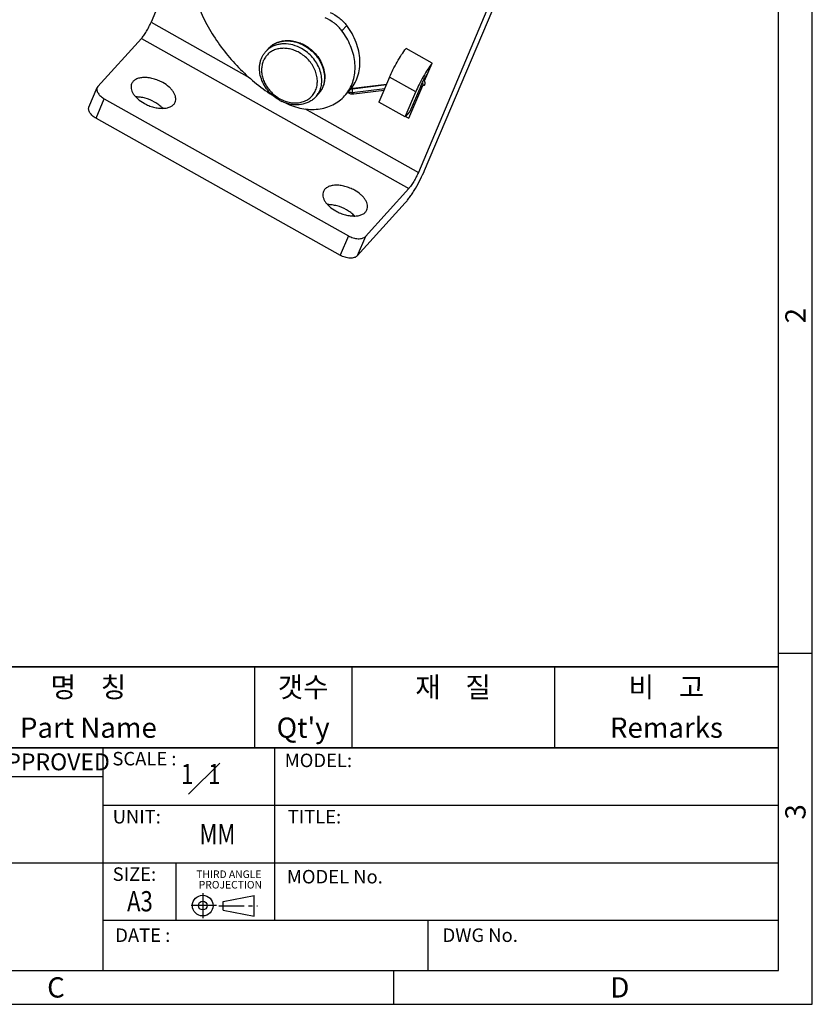
# Model space of a CAD drawing. Extents: x 0 to 367, y 0 to 257.
# Drawn here: x 250 to 367, y 0 to 146 of the extents above; entities that cross this region are included whole.
import ezdxf
from ezdxf.enums import TextEntityAlignment as Align

# ---------------------------------------------------------------- set-up
doc = ezdxf.new("R2010")
doc.units = 0
doc.header["$LTSCALE"] = 5
doc.header["$MEASUREMENT"] = 0
doc.linetypes.add('AUSGEZOGEN', pattern=[0])
doc.linetypes.add('CENTER2', pattern=[1.125, 0.75, -0.125, 0.125, -0.125])
doc.layers.get('0').update_dxf_attribs({"linetype": 'CONTINUOUS'})
for name, color, linetype in [('BY3-90-BLACKDXF_CONTINUOUS_LINE', 7, 'CONTINUOUS'), ('BY3-90-BODY_DXF_CONTINUOUS_LINE', 7, 'CONTINUOUS'), ('BY3-90-PIN_DXF_CONTINUOUS_LINE', 7, 'CONTINUOUS'), ('BY3-90-SPRINDXF_CONTINUOUS_LINE', 7, 'CONTINUOUS')]:
    doc.layers.add(name, color=color, linetype=linetype)
doc.styles.get("Standard").update_dxf_attribs({"font": 'simplex.shx', "width": 0.8, "bigfont": 'fhg.shx'})
doc.styles.add('style1', font='gulim.ttc')

msp = doc.modelspace()

# ---------------------------------------------------------------- linework, layer by layer
at = {"color": 3}
for p, q in [((367, 0), (367, 257)), ((362, 5), (362, 252)), ((362, 52), (367, 52)), ((184, 49.975), (362, 49.975)), ((362, 37.975), (184, 37.975)), ((5, 5), (362, 5)), ((305, 5), (305, 0)), ((0, 0), (367, 0))]:
    msp.add_line(p, q, dxfattribs=at)
at = {"color": 5}
for p, q in [((362, 49.975), (184, 49.975)), ((284.4, 49.975), (284.4, 37.975)), ((298.8, 49.975), (298.8, 37.975)), ((328.8, 49.975), (328.8, 37.975)), ((287.421, 12.475), (287.421, 37.975)), ((184.005, 33.725), (262.005, 33.725)), ((262.005, 29.475), (362, 29.475)), ((184, 20.975), (362, 20.975)), ((272.731, 20.975), (272.731, 12.475)), ((262.005, 12.475), (362, 12.475)), ((310.117, 5), (310.117, 12.475))]:
    msp.add_line(p, q, dxfattribs=at)
at = {"color": 3, "linetype": 'AUSGEZOGEN'}
for p, q in [((184.5, 37.975), (362, 37.975)), ((262.005, 5), (262.005, 37.975))]:
    msp.add_line(p, q, dxfattribs=at)
for p, q in [((274.643, 31.133), (279.247, 35.736)), ((279.747, 15.241), (284.333, 16.129)), ((284.333, 13.06), (284.333, 16.129)), ((279.747, 13.948), (279.747, 15.241)), ((279.747, 13.948), (284.333, 13.06))]:
    msp.add_line(p, q)
at = {"color": 1, "linetype": 'CENTER2'}
for p, q in [((276.729, 16.469), (276.729, 12.769)), ((278.764, 14.619), (274.694, 14.619)), ((279.12, 14.595), (284.849, 14.595))]:
    msp.add_line(p, q, dxfattribs=at)
for radius in [1.534, 0.647]:
    msp.add_circle((276.729, 14.619), radius)
at = {"layer": 'BY3-90-BLACKDXF_CONTINUOUS_LINE', "color": 7, "linetype": 'Continuous'}
for p, q in [((297.347, 144.182), (298.06, 144.97)), ((298.459, 135.332), (297.745, 134.544))]:
    msp.add_line(p, q, dxfattribs=at)
msp.add_arc((293.504, 138.384), 5.721, 317.85284, 328.42612, dxfattribs=at)
for points, knots in [([(274.41, 155.109), (274.466, 154.145), (274.715, 152.196), (275.472, 149.31), (276.602, 146.469), (278.592, 142.79), (281.883, 138.592), (285.191, 135.86), (286.974, 134.689)], [0, 0, 0, 0, 0.1168049, 0.2368977, 0.3600216, 0.4857205, 0.7419251, 1, 1, 1, 1]), ([(297.347, 144.182), (297.027, 144.604), (296.275, 145.365), (295.355, 145.91), (294.87, 146.113)], [0, 0, 0, 0, 0.5025056, 1, 1, 1, 1]), ([(295.584, 146.901), (296.068, 146.698), (296.988, 146.152), (297.74, 145.392), (298.06, 144.97)], [0, 0, 0, 0, 0.4974944, 1, 1, 1, 1]), ([(298.459, 135.332), (298.724, 135.625), (299.197, 136.273), (299.699, 137.38), (299.98, 138.593), (300.036, 139.877), (299.865, 141.195), (299.338, 142.97), (298.633, 144.214), (298.06, 144.97)], [0, 0, 0, 0, 0.1135796, 0.2288107, 0.3470979, 0.4694156, 0.5962219, 0.7274494, 1, 1, 1, 1]), ([(298.378, 135.388), (298.564, 135.69), (298.884, 136.338), (299.19, 137.391), (299.318, 138.51), (299.267, 139.669), (299.039, 140.843), (298.501, 142.41), (297.858, 143.508), (297.347, 144.182)], [0, 0, 0, 0, 0.1135189, 0.2294803, 0.3487502, 0.4718455, 0.5989183, 0.7297627, 1, 1, 1, 1]), ([(288.986, 133.506), (289.754, 133.131), (290.972, 132.716), (292.629, 132.525), (293.827, 132.568), (294.966, 132.796), (296.02, 133.204), (296.963, 133.783), (297.503, 134.277), (297.745, 134.544)], [0, 0, 0, 0, 0.2714718, 0.4019526, 0.5282612, 0.6505126, 0.7692265, 0.885314, 1, 1, 1, 1])]:
    msp.add_open_spline(points, degree=3, knots=knots, dxfattribs=at)
at = {"layer": 'BY3-90-BODY_DXF_CONTINUOUS_LINE', "color": 7, "linetype": 'Continuous'}
for p, q in [((309.593, 123.518), (328.146, 167.492)), ((326.64, 165.829), (308.663, 123.219)), ((274.567, 158.47), (269.074, 145.451)), ((269.074, 145.451), (283.596, 137.296)), ((267.642, 143.059), (261.223, 135.968)), ((267.642, 143.059), (307.231, 120.827)), ((310.708, 139.42), (306.835, 141.595)), ((309.589, 136.769), (310.708, 139.42)), ((304.408, 137.346), (302.832, 133.61)), ((308.281, 135.171), (304.408, 137.346)), ((259.886, 132.898), (261.102, 135.779)), ((261.223, 135.968), (261.102, 135.779)), ((307.254, 131.232), (309.305, 136.095)), ((309.017, 136.014), (307.418, 132.223)), ((306.705, 131.435), (308.281, 135.171)), ((260.937, 131.245), (262.152, 134.126)), ((262.152, 134.126), (298.299, 113.828)), ((306.705, 131.435), (302.832, 133.61)), ((307.904, 133.375), (308.109, 133.26)), ((291.879, 132.644), (308.663, 123.219)), ((307.418, 132.223), (306.705, 131.435)), ((306.768, 131.505), (307.254, 131.232)), ((260.937, 131.245), (297.083, 110.947)), ((307.231, 120.827), (300.813, 113.736)), ((299.597, 110.855), (306.729, 118.734)), ((298.299, 113.828), (297.083, 110.947)), ((300.813, 113.736), (299.597, 110.855))]:
    msp.add_line(p, q, dxfattribs=at)
for points, knots in [([(267.642, 143.059), (267.7, 143.124), (267.821, 143.271), (268.078, 143.621), (268.405, 144.133), (268.766, 144.781), (268.981, 145.231), (269.074, 145.451)], [0, 0, 0, 0, 0.0930953, 0.2045004, 0.465294, 0.7442226, 1, 1, 1, 1]), ([(304.408, 137.346), (304.562, 137.71), (304.915, 138.461), (305.511, 139.569), (306.153, 140.63), (306.608, 141.294), (306.835, 141.595)], [0, 0, 0, 0, 0.2418433, 0.507575, 0.7694052, 1, 1, 1, 1]), ([(310.708, 139.42), (310.481, 139.12), (310.025, 138.455), (309.383, 137.394), (308.788, 136.286), (308.434, 135.535), (308.281, 135.171)], [0, 0, 0, 0, 0.2305948, 0.492425, 0.7581567, 1, 1, 1, 1]), ([(270.814, 136.525), (270.59, 136.65), (270.127, 136.872), (269.406, 137.114), (268.686, 137.256), (268, 137.292), (267.38, 137.218), (266.851, 137.038), (266.44, 136.752), (266.26, 136.49), (266.202, 136.353)], [0, 0, 0, 0, 0.151871, 0.3031852, 0.4490384, 0.5850936, 0.7081304, 0.8167697, 0.9123965, 1, 1, 1, 1]), ([(309.017, 136.014), (309.084, 136.173), (309.237, 136.501), (309.494, 136.991), (309.776, 137.474), (309.977, 137.783), (310.079, 137.929)], [0, 0, 0, 0, 0.2358112, 0.4951132, 0.7569146, 1, 1, 1, 1]), ([(261.102, 135.779), (261.076, 135.719), (261.043, 135.586), (261.053, 135.373), (261.119, 135.151), (261.286, 134.839), (261.623, 134.468), (261.962, 134.233), (262.152, 134.126)], [0, 0, 0, 0, 0.0929916, 0.1912942, 0.299012, 0.4182668, 0.6910114, 1, 1, 1, 1]), ([(266.202, 136.353), (266.158, 136.248), (266.1, 136.015), (266.117, 135.642), (266.233, 135.255), (266.441, 134.863), (266.736, 134.476), (267.245, 133.967), (267.708, 133.647), (268.04, 133.461)], [0, 0, 0, 0, 0.0928881, 0.191147, 0.2987933, 0.4179659, 0.5490872, 0.6912097, 1, 1, 1, 1]), ([(272.652, 133.632), (272.696, 133.738), (272.754, 133.971), (272.737, 134.343), (272.621, 134.731), (272.413, 135.123), (272.118, 135.51), (271.608, 136.018), (271.146, 136.338), (270.814, 136.525)], [0, 0, 0, 0, 0.0928881, 0.191147, 0.2987933, 0.4179659, 0.5490872, 0.6912097, 1, 1, 1, 1]), ([(269.598, 133.644), (269.164, 133.887), (268.472, 134.171), (267.527, 134.367), (267.06, 134.397), (266.834, 134.393)], [0, 0, 0, 0, 0.5163801, 0.766057, 1, 1, 1, 1]), ([(260.937, 131.245), (260.747, 131.352), (260.407, 131.587), (260.07, 131.958), (259.904, 132.27), (259.838, 132.492), (259.828, 132.705), (259.861, 132.838), (259.886, 132.898)], [0, 0, 0, 0, 0.3089886, 0.5817332, 0.700988, 0.8087058, 0.9070084, 1, 1, 1, 1]), ([(268.04, 133.461), (268.264, 133.335), (268.727, 133.113), (269.448, 132.871), (270.168, 132.729), (270.854, 132.694), (271.474, 132.767), (272.002, 132.948), (272.414, 133.233), (272.594, 133.496), (272.652, 133.632)], [0, 0, 0, 0, 0.151871, 0.3031852, 0.4490384, 0.5850936, 0.7081304, 0.8167697, 0.9123965, 1, 1, 1, 1]), ([(270.804, 132.72), (270.636, 132.899), (270.254, 133.237), (269.827, 133.515), (269.598, 133.644)], [0, 0, 0, 0, 0.4831037, 1, 1, 1, 1]), ([(306.729, 118.734), (306.845, 118.863), (307.088, 119.158), (307.452, 119.654), (307.838, 120.231), (308.369, 121.086), (308.976, 122.178), (309.408, 123.078), (309.593, 123.518)], [0, 0, 0, 0, 0.093107, 0.2044797, 0.3300851, 0.4653174, 0.7442471, 1, 1, 1, 1]), ([(308.663, 123.219), (308.571, 122.999), (308.355, 122.549), (307.994, 121.901), (307.667, 121.389), (307.411, 121.039), (307.289, 120.892), (307.231, 120.827)], [0, 0, 0, 0, 0.2557774, 0.534706, 0.7954996, 0.9069047, 1, 1, 1, 1]), ([(299.215, 120.576), (298.991, 120.701), (298.528, 120.923), (297.807, 121.165), (297.087, 121.307), (296.401, 121.342), (295.781, 121.269), (295.252, 121.089), (294.841, 120.803), (294.661, 120.541), (294.603, 120.404)], [0, 0, 0, 0, 0.151871, 0.3031852, 0.4490384, 0.5850936, 0.7081304, 0.8167697, 0.9123965, 1, 1, 1, 1]), ([(294.603, 120.404), (294.559, 120.299), (294.501, 120.066), (294.518, 119.693), (294.634, 119.305), (294.842, 118.913), (295.137, 118.527), (295.646, 118.018), (296.109, 117.698), (296.441, 117.512)], [0, 0, 0, 0, 0.0928881, 0.191147, 0.2987933, 0.4179659, 0.5490872, 0.6912097, 1, 1, 1, 1]), ([(301.053, 117.683), (301.097, 117.789), (301.155, 118.022), (301.138, 118.394), (301.022, 118.782), (300.813, 119.174), (300.519, 119.561), (300.009, 120.069), (299.547, 120.389), (299.215, 120.576)], [0, 0, 0, 0, 0.0928881, 0.191147, 0.2987933, 0.4179659, 0.5490872, 0.6912097, 1, 1, 1, 1]), ([(297.999, 117.695), (297.565, 117.938), (296.873, 118.222), (295.928, 118.418), (295.461, 118.448), (295.235, 118.444)], [0, 0, 0, 0, 0.5163801, 0.766057, 1, 1, 1, 1]), ([(296.441, 117.512), (296.665, 117.386), (297.128, 117.164), (297.849, 116.922), (298.569, 116.78), (299.255, 116.745), (299.875, 116.818), (300.403, 116.999), (300.815, 117.284), (300.995, 117.547), (301.053, 117.683)], [0, 0, 0, 0, 0.151871, 0.3031852, 0.4490384, 0.5850936, 0.7081304, 0.8167697, 0.9123965, 1, 1, 1, 1]), ([(299.205, 116.771), (299.037, 116.95), (298.655, 117.288), (298.228, 117.566), (297.999, 117.695)], [0, 0, 0, 0, 0.4831037, 1, 1, 1, 1]), ([(298.299, 113.828), (298.526, 113.7), (298.997, 113.502), (299.612, 113.389), (300.072, 113.403), (300.371, 113.462), (300.622, 113.569), (300.758, 113.677), (300.813, 113.736)], [0, 0, 0, 0, 0.2923816, 0.5698317, 0.6951059, 0.8084141, 0.9094974, 1, 1, 1, 1]), ([(299.597, 110.855), (299.543, 110.796), (299.407, 110.688), (299.155, 110.581), (298.857, 110.522), (298.396, 110.508), (297.781, 110.62), (297.31, 110.819), (297.083, 110.947)], [0, 0, 0, 0, 0.0905026, 0.1915859, 0.3048941, 0.4301683, 0.7076184, 1, 1, 1, 1])]:
    msp.add_open_spline(points, degree=3, knots=knots, dxfattribs=at)
at = {"layer": 'BY3-90-PIN_DXF_CONTINUOUS_LINE', "color": 7, "linetype": 'Continuous'}
for p, q in [((286.067, 141.13), (286.463, 141.568)), ((293.48, 134.419), (293.876, 134.857))]:
    msp.add_line(p, q, dxfattribs=at)
for centre, radius, start, end in [((288.495, 138.931), 3.276, 127.67107, 137.83276), ((288.884, 139.376), 3.266, 129.48711, 137.84531), ((288.925, 139.326), 3.331, 121.61392, 129.48701), ((288.965, 139.264), 3.404, 120.01212, 121.64281), ((291.058, 136.612), 3.268, 317.8508, 328.10609), ((290.947, 139.016), 5.837, 240.68279, 241.33451), ((290.92, 138.966), 5.779, 241.32795, 244.61581)]:
    msp.add_arc(centre, radius, start, end, dxfattribs=at)
for points, knots in [([(289.591, 141.508), (289.355, 141.558), (288.884, 141.619), (288.184, 141.588), (287.525, 141.435), (286.927, 141.163), (286.408, 140.78), (285.987, 140.296), (285.677, 139.729), (285.487, 139.097), (285.423, 138.419), (285.484, 137.717), (285.669, 137.012), (285.971, 136.323), (286.381, 135.673), (286.887, 135.079), (287.473, 134.56), (287.91, 134.271), (288.136, 134.144)], [0, 0, 0, 0, 0.0641367, 0.1259517, 0.1855302, 0.2432498, 0.2997585, 0.355895, 0.4125589, 0.4705635, 0.5305138, 0.5927367, 0.657266, 0.7238688, 0.7920932, 0.8613309, 0.9308745, 1, 1, 1, 1]), ([(286.463, 141.568), (286.615, 141.737), (286.956, 142.045), (287.552, 142.401), (288.215, 142.642), (288.926, 142.763), (289.665, 142.764), (290.413, 142.646), (291.153, 142.414), (291.625, 142.189), (291.854, 142.06)], [0, 0, 0, 0, 0.1167489, 0.234574, 0.3544512, 0.47714, 0.6031039, 0.7324566, 0.8649431, 1, 1, 1, 1]), ([(291.373, 141.566), (290.968, 141.793), (290.123, 142.147), (289.001, 142.304), (288.142, 142.235), (287.54, 142.092), (286.983, 141.858), (286.648, 141.644), (286.493, 141.524)], [0, 0, 0, 0, 0.2701743, 0.5272144, 0.6503063, 0.7697313, 0.8860163, 1, 1, 1, 1]), ([(287.262, 142.212), (287.418, 142.302), (287.747, 142.459), (288.277, 142.62), (288.838, 142.706), (289.422, 142.716), (290.017, 142.649), (290.821, 142.459), (291.402, 142.21), (291.769, 142.003)], [0, 0, 0, 0, 0.1143583, 0.2313102, 0.3513819, 0.4748572, 0.6017808, 0.7319592, 1, 1, 1, 1]), ([(291.015, 140.968), (290.79, 141.094), (290.327, 141.312), (289.837, 141.457), (289.591, 141.508)], [0, 0, 0, 0, 0.5064396, 1, 1, 1, 1]), ([(293.832, 134.886), (293.908, 135.008), (294.046, 135.266), (294.203, 135.678), (294.309, 136.113), (294.384, 136.725), (294.342, 137.525), (294.088, 138.482), (293.643, 139.405), (293.026, 140.254), (292.266, 140.993), (291.68, 141.393), (291.373, 141.566)], [0, 0, 0, 0, 0.0549079, 0.1105458, 0.1671633, 0.2249535, 0.3443343, 0.4691637, 0.5987688, 0.731737, 0.8661735, 1, 1, 1, 1]), ([(291.769, 142.003), (292.102, 141.816), (292.735, 141.377), (293.542, 140.558), (294.174, 139.616), (294.598, 138.6), (294.761, 137.721), (294.764, 137.035), (294.706, 136.542), (294.587, 136.071), (294.408, 135.627), (294.173, 135.219), (293.981, 134.972), (293.876, 134.857)], [0, 0, 0, 0, 0.1352309, 0.2709366, 0.4046574, 0.5342406, 0.6582423, 0.7180875, 0.7764972, 0.8336254, 0.8897067, 0.9450459, 1, 1, 1, 1]), ([(291.854, 142.06), (292.184, 141.875), (292.81, 141.439), (293.607, 140.627), (294.231, 139.69), (294.648, 138.673), (294.805, 137.79), (294.803, 137.097), (294.741, 136.594), (294.616, 136.111), (294.43, 135.655), (294.185, 135.232), (293.985, 134.977), (293.876, 134.857)], [0, 0, 0, 0, 0.1331218, 0.2666227, 0.3984415, 0.5268377, 0.6507616, 0.7110792, 0.7703219, 0.8286288, 0.8861872, 0.943228, 1, 1, 1, 1]), ([(288.089, 133.927), (287.759, 134.112), (287.133, 134.548), (286.336, 135.361), (285.712, 136.298), (285.295, 137.314), (285.138, 138.197), (285.14, 138.89), (285.202, 139.393), (285.327, 139.876), (285.513, 140.333), (285.758, 140.755), (285.958, 141.011), (286.067, 141.13)], [0, 0, 0, 0, 0.1331218, 0.2666227, 0.3984415, 0.5268377, 0.6507616, 0.7110792, 0.7703219, 0.8286288, 0.8861872, 0.943228, 1, 1, 1, 1]), ([(288.136, 134.144), (288.386, 134.004), (288.903, 133.766), (289.713, 133.549), (290.519, 133.485), (291.292, 133.577), (292.002, 133.823), (292.619, 134.217), (293.118, 134.741), (293.477, 135.376), (293.683, 136.093), (293.73, 136.865), (293.617, 137.66), (293.35, 138.449), (292.94, 139.203), (292.403, 139.893), (291.759, 140.495), (291.27, 140.825), (291.015, 140.968)], [0, 0, 0, 0, 0.067359, 0.132741, 0.1956742, 0.2560148, 0.3140253, 0.3703739, 0.4260496, 0.4821793, 0.539796, 0.5996418, 0.6620609, 0.726989, 0.7940072, 0.8624291, 0.9313967, 1, 1, 1, 1]), ([(293.48, 134.419), (293.337, 134.262), (293.02, 133.971), (292.469, 133.628), (291.857, 133.385), (291.199, 133.246), (290.513, 133.213), (289.813, 133.286), (289.114, 133.46), (288.663, 133.64), (288.443, 133.744)], [0, 0, 0, 0, 0.1173975, 0.2357481, 0.3559265, 0.4786396, 0.6043609, 0.7332814, 0.8652824, 1, 1, 1, 1])]:
    msp.add_open_spline(points, degree=3, knots=knots, dxfattribs=at)
at = {"layer": 'BY3-90-SPRINDXF_CONTINUOUS_LINE', "color": 7, "linetype": 'Continuous'}
for p, q in [((298.878, 135.08), (303.698, 135.664)), ((298.918, 135.613), (303.933, 136.219)), ((303.947, 136.252), (298.989, 135.653)), ((309.039, 136.063), (309.512, 136.12)), ((309.157, 136.324), (309.306, 136.342)), ((299.085, 134.858), (303.588, 135.403))]:
    msp.add_line(p, q, dxfattribs=at)
for points, knots in [([(298.989, 135.653), (298.969, 135.65), (298.884, 135.645), (298.797, 135.659), (298.733, 135.678)], [0, 0, 0, 0, 0.227726, 1, 1, 1, 1]), ([(298.989, 135.653), (298.976, 135.651), (298.949, 135.642), (298.928, 135.624), (298.918, 135.613)], [0, 0, 0, 0, 0.4730579, 1, 1, 1, 1]), ([(309.267, 136.552), (309.268, 136.534), (309.274, 136.463), (309.289, 136.392), (309.306, 136.342)], [0, 0, 0, 0, 0.2533993, 1, 1, 1, 1]), ([(309.306, 136.342), (309.317, 136.309), (309.342, 136.249), (309.391, 136.175), (309.448, 136.127), (309.493, 136.117), (309.512, 136.12)], [0, 0, 0, 0, 0.3226174, 0.5977654, 0.8188593, 1, 1, 1, 1]), ([(309.591, 136.771), (309.574, 136.804), (309.539, 136.861), (309.484, 136.902), (309.456, 136.91)], [0, 0, 0, 0, 0.5679059, 1, 1, 1, 1]), ([(309.512, 136.12), (309.525, 136.121), (309.552, 136.131), (309.573, 136.149), (309.583, 136.16)], [0, 0, 0, 0, 0.4730586, 1, 1, 1, 1]), ([(309.583, 136.16), (309.596, 136.174), (309.619, 136.21), (309.653, 136.301), (309.668, 136.439), (309.651, 136.609), (309.616, 136.721), (309.591, 136.771)], [0, 0, 0, 0, 0.0914559, 0.1991815, 0.4550372, 0.7361914, 1, 1, 1, 1]), ([(298.195, 135.039), (298.332, 134.965), (298.623, 134.857), (298.935, 134.84), (299.085, 134.858)], [0, 0, 0, 0, 0.5079294, 1, 1, 1, 1]), ([(298.315, 135.173), (298.405, 135.133), (298.591, 135.076), (298.786, 135.069), (298.878, 135.08)], [0, 0, 0, 0, 0.5138762, 1, 1, 1, 1]), ([(298.693, 135.627), (298.712, 135.622), (298.786, 135.608), (298.863, 135.606), (298.918, 135.613)], [0, 0, 0, 0, 0.2579577, 1, 1, 1, 1]), ([(298.918, 135.613), (298.894, 135.586), (298.858, 135.51), (298.836, 135.379), (298.84, 135.23), (298.862, 135.129), (298.878, 135.08)], [0, 0, 0, 0, 0.1947537, 0.4424963, 0.7214132, 1, 1, 1, 1]), ([(298.878, 135.08), (298.889, 135.048), (298.914, 134.988), (298.964, 134.914), (299.02, 134.866), (299.065, 134.856), (299.085, 134.858)], [0, 0, 0, 0, 0.3226134, 0.5977611, 0.818858, 1, 1, 1, 1])]:
    msp.add_open_spline(points, degree=3, knots=knots, dxfattribs=at)

# ---------------------------------------------------------------- texts
at = {"color": 3, "style": 'style1'}
for s, p in [('2', (364.5, 102)), ('3', (364.5, 28.5))]:
    msp.add_text(s, height=3, rotation=90, dxfattribs=at).set_placement(p, align=Align.MIDDLE_CENTER)
for s, p in [('명    칭', (259.8, 46.975)), ('갯수', (291.6, 46.975)), ('재    질', (313.8, 46.975)), ('비    고', (345.4, 46.975)), ('Part Name', (259.8, 40.975)), ("Qt'y", (291.6, 40.975)), ('Remarks', (345.4, 40.975)), ('C', (255, 2.5)), ('D', (338.5, 2.5))]:
    msp.add_text(s, height=3, dxfattribs=at).set_placement(p, align=Align.MIDDLE_CENTER)
for s, height, p in [('APPROVED', 2.5, (245.576, 34.666)), ('MODEL:', 2, (288.88, 35.131)), ('UNIT:', 2, (263.398, 26.785)), ('TITLE:', 2, (289.322, 26.785)), ('SIZE:', 2, (263.398, 18.285)), ('THIRD ANGLE', 1.12, (275.774, 18.711)), ('MODEL No.', 2, (289.198, 17.904)), ('PROJECTION', 1.12, (276.144, 17.152)), ('DATE :', 2, (263.782, 9.236)), ('DWG No.', 2, (312.253, 9.236))]:
    msp.add_text(s, height=height, dxfattribs=at).set_placement(p)
msp.add_text('SCALE : ', height=2, dxfattribs=at).set_placement((268.405, 34.76), align=Align.BOTTOM_CENTER)
at = {"width": 0.8}
for s, p in [('1   1', (273.521, 32.613)), ('MM', (276.247, 23.699))]:
    msp.add_text(s, height=3, dxfattribs=at).set_placement(p)
msp.add_text('A3', height=3, dxfattribs=at).set_placement((267.433, 15.265), align=Align.MIDDLE_CENTER)

doc.saveas('drawing.dxf')
